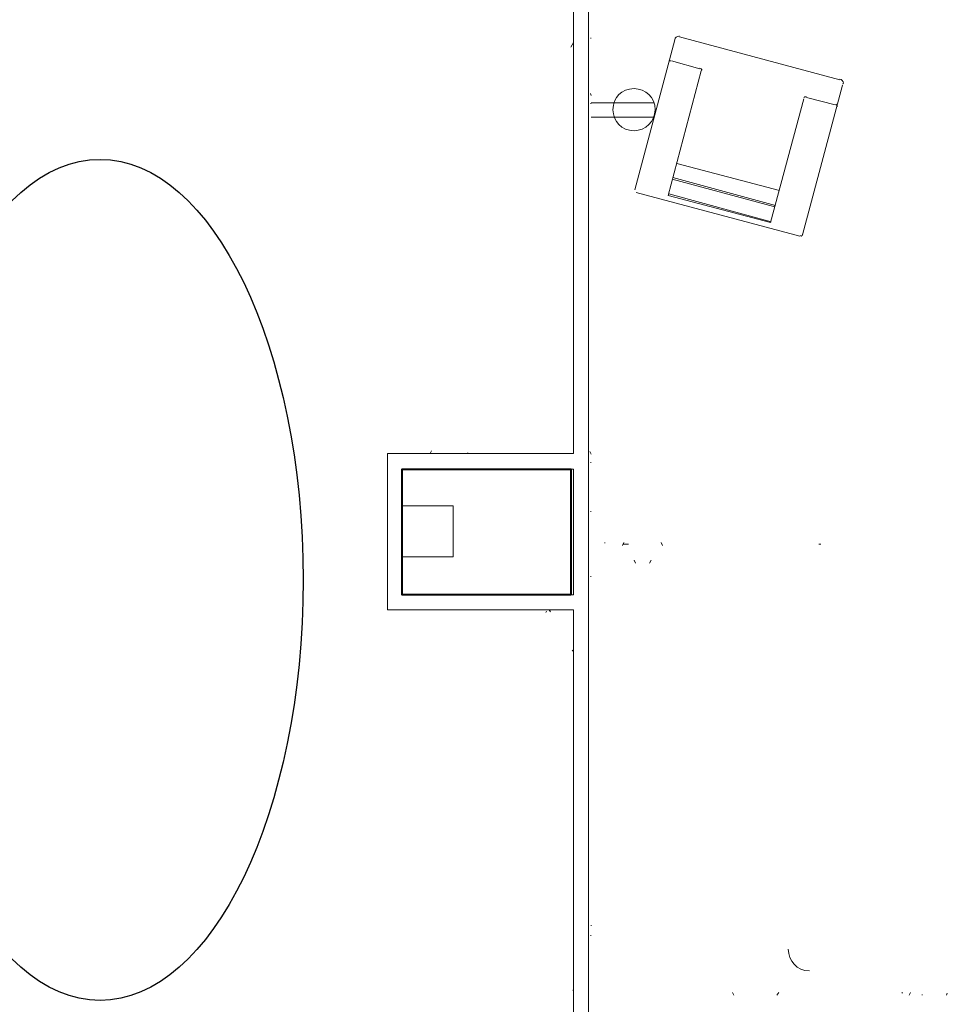
# Model space of a CAD drawing. Units: inches. Extents: x -2745 to 7190, y 2701 to 6279.
# Drawn here: x 4431 to 4650, y 4021 to 4253 of the extents above; entities that cross this region are included whole.
import ezdxf

# ---------------------------------------------------------------- set-up
doc = ezdxf.new("R2010")
doc.units = ezdxf.units.IN
doc.header["$MEASUREMENT"] = 0
doc.layers.add('BASE', color=252, linetype='Continuous')

msp = doc.modelspace()

# ---------------------------------------------------------------- linework, layer by layer
at = {"layer": 'BASE', "lineweight": 13}
for points in [[(4632.71, 3861.24), (4521.51, 3861.24), (4521.51, 3769.08), (4544.71, 3769.08), (4544.71, 3765.4), (4534.47, 3765.4), (4534.47, 3751.48), (4517.99, 3751.48), (4517.99, 3904.44), (4509.67, 3904.44), (4509.67, 3908.12), (4561.83, 3908.12), (4561.83, 4113.56), (4517.99, 4113.56), (4517.99, 4150.36), (4561.83, 4150.36), (4561.83, 4274.36), (4565.35, 4274.36), (4565.35, 3986.66), (4565.35, 3986.66)], [(4561.19, 4146.68), (4561.83, 4146.68), (4561.83, 4117.08), (4561.19, 4117.08)]]:
    msp.add_lwpolyline(points, dxfattribs=at)
at = {"layer": 'BASE', "lineweight": 9}
for points in [[(4561.83, 4247.16), (4561.19, 4246.04)], [(4565.83, 4248.12), (4565.99, 4248.12)], [(4585.67, 4247.8), (4576.23, 4212.44)], [(4586.63, 4248.6), (4586.79, 4248.6)], [(4624.55, 4238.36), (4586.79, 4248.44)], [(4584.87, 4242.84), (4591.59, 4240.92)], [(4616.07, 4233.88), (4608.23, 4204.76), (4584.07, 4211.16), (4591.91, 4240.44)], [(4592.07, 4240.6), (4591.91, 4240.6)], [(4615.75, 4201.88), (4625.19, 4237.08)], [(4565.99, 4234.68), (4565.83, 4235.16)], [(4565.83, 4232.76), (4565.99, 4232.76)], [(4623.43, 4232.44), (4616.71, 4234.2)], [(4610.31, 4212.28), (4586.15, 4218.68)], [(4585.03, 4215), (4609.19, 4208.44)], [(4585.19, 4215.32), (4609.35, 4208.76)], [(4576.55, 4211.8), (4615.11, 4201.56)], [(4608.39, 4204.92), (4584.23, 4211.48)], [(4528.39, 4151), (4528.07, 4150.36)], [(4537.03, 4150.52), (4536.87, 4150.36)], [(4565.99, 4150.2), (4565.67, 4150.84)], [(4565.83, 4148.28), (4565.99, 4148.28)], [(4565.83, 4136.76), (4565.99, 4136.76)], [(4569.19, 4129.24), (4569.19, 4129.4)], [(4573.67, 4129.4), (4573.35, 4128.76)], [(4573.51, 4129.08), (4574.79, 4129.08)], [(4582.79, 4128.76), (4582.47, 4129.4)], [(4619.59, 4129.08), (4620.07, 4129.08)], [(4576.39, 4124.6), (4576.07, 4125.24)], [(4580.07, 4125.24), (4579.75, 4124.6)], [(4565.83, 4121.4), (4565.99, 4121.4)], [(4555.43, 4113.24), (4555.27, 4112.92)], [(4556.39, 4113.08), (4556.07, 4113.56)], [(4561.83, 4103.8), (4561.51, 4104.12)], [(4565.99, 4039.32), (4565.99, 4039.16)], [(4565.83, 4036.92), (4565.99, 4036.92)], [(4561.83, 4024.28), (4561.67, 4023.96)], [(4599.59, 4022.84), (4599.27, 4023.48)], [(4610.15, 4023.48), (4609.67, 4022.84)], [(4639.27, 4023.32), (4639.11, 4023.48)], [(4641.19, 4023.48), (4640.87, 4022.84)], [(4643.91, 4022.84), (4643.91, 4023)], [(4649.83, 4023.32), (4649.67, 4022.84)]]:
    msp.add_lwpolyline(points, dxfattribs=at)
at = {"layer": 'BASE', "lineweight": 18}
for points in [[(4565.99, 4232.92), (4580.71, 4232.92)], [(4565.99, 4229.56), (4580.71, 4229.56)]]:
    msp.add_lwpolyline(points, dxfattribs=at)
at = {"layer": 'BASE', "lineweight": 40}
msp.add_lwpolyline([(4561.19, 4117.08), (4521.51, 4117.08), (4521.51, 4146.68), (4561.19, 4146.68)], close=True, dxfattribs=at)
at = {"layer": 'BASE', "lineweight": 20}
msp.add_lwpolyline([(4533.51, 4138.04), (4521.51, 4138.04), (4521.51, 4126.04), (4533.51, 4126.04)], close=True, dxfattribs=at)
at = {"layer": 'BASE', "lineweight": 18}
msp.add_arc((4576.04, 4231.34), 4.98, 270.2862, 359.7138, dxfattribs=at)
at = {"layer": 'BASE'}
msp.add_ellipse((4450.35, 4120.64), major_axis=(0, 98.99), ratio=0.483101, dxfattribs=at)
at = {"layer": 'BASE', "lineweight": 9}
for points in [[(4585.67, 4247.8), (4585.67, 4248.28), (4586.15, 4248.6), (4586.63, 4248.6)], [(4584.23, 4242.52), (4584.23, 4242.84), (4584.39, 4242.84), (4584.71, 4242.84)], [(4591.59, 4241.08), (4591.75, 4241.08), (4592.07, 4240.92), (4592.07, 4240.6)], [(4624.55, 4238.52), (4624.87, 4238.52), (4625.35, 4238.04), (4625.35, 4237.56)], [(4625.35, 4237.56), (4625.35, 4237.4), (4625.19, 4237.4), (4625.19, 4237.4)], [(4616.07, 4234.2), (4616.07, 4234.36), (4616.39, 4234.36), (4616.55, 4234.36)], [(4616.55, 4234.36), (4616.55, 4234.36), (4616.55, 4234.36), (4616.71, 4234.36)], [(4623.59, 4232.6), (4623.75, 4232.6), (4623.91, 4232.28), (4623.91, 4232.12)], [(4623.91, 4232.12), (4623.91, 4232.12), (4623.91, 4232.12), (4623.91, 4231.96)], [(4615.43, 4201.56), (4615.27, 4201.56), (4615.27, 4201.72), (4615.27, 4201.72)], [(4615.75, 4202.04), (4615.75, 4201.72), (4615.59, 4201.56), (4615.43, 4201.56)]]:
    msp.add_open_spline(points, degree=3, dxfattribs=at)
at = {"layer": 'BASE', "lineweight": 18}
for points in [[(4571.11, 4231.32), (4571.11, 4234.2), (4573.19, 4236.28), (4576.07, 4236.28)], [(4576.07, 4236.28), (4578.79, 4236.28), (4581.03, 4234.2), (4581.03, 4231.32)], [(4576.07, 4226.36), (4573.19, 4226.36), (4571.11, 4228.6), (4571.11, 4231.32)], [(4617.35, 4028.6), (4614.47, 4028.6), (4612.39, 4031), (4612.39, 4033.72)]]:
    msp.add_open_spline(points, degree=3, dxfattribs=at)

doc.saveas('drawing.dxf')
